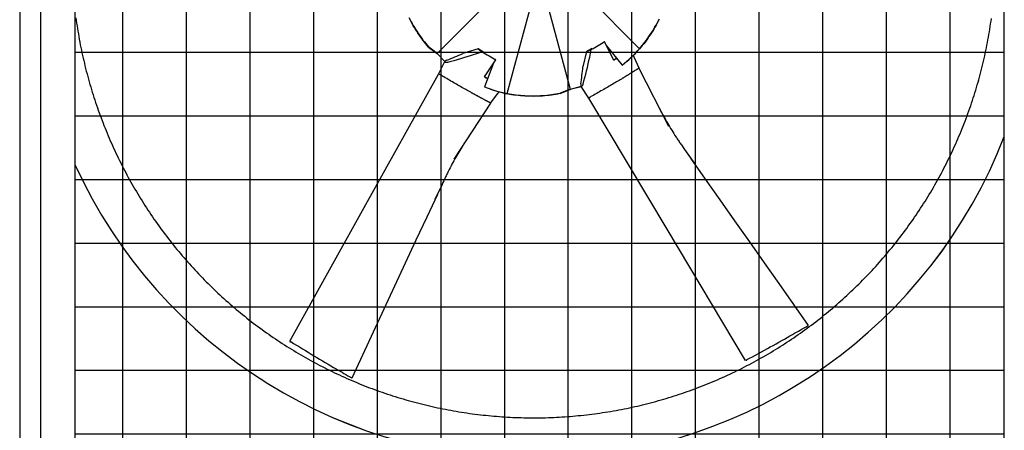
# Model space of a CAD drawing. Extents: x 0 to 1000, y 0 to 750.
# Drawn here: x 748 to 806, y 561 to 585 of the extents above; entities that cross this region are included whole.
import ezdxf

# ---------------------------------------------------------------- set-up
doc = ezdxf.new("R2010")
doc.units = 0
doc.header["$LTSCALE"] = 32
doc.header["$MEASUREMENT"] = 0
doc.layers.add('RH-ALL', color=3, linetype='CONTINUOUS')

msp = doc.modelspace()

# ---------------------------------------------------------------- hatches: boundary and pattern name
at = {"layer": 'RH-ALL'}
h = msp.add_hatch(dxfattribs=at)
h.set_pattern_fill('NET', color=5, scale=29.727, style=0)
h.set_pattern_definition([(0, (643.006, 980.5664), (0, 3.715875), []), (90, (643.006, 980.5664), (-3.715875, 2e-16), [])])
h.paths.add_polyline_path([(751.6929, 540.9578), (751.6922, 617.9082), (805.9622, 617.9078), (805.9622, 540.9578)])

# ---------------------------------------------------------------- linework, layer by layer
at = {"layer": 'RH-ALL', "color": 5}
for p, q in [((748.4522, 626.8178), (748.4522, 559.5874)), ((749.6672, 621.7861), (749.6672, 559.8102)), ((751.6922, 540.9574), (751.6922, 617.9078)), ((805.9622, 540.9574), (805.9622, 611.4278)), ((777.1269, 587.1881), (772.8297, 582.8954)), ((784.6508, 583.1671), (780.2452, 587.6039)), ((779.0338, 586.6766), (780.6041, 580.8101)), ((776.9324, 580.549), (778.5476, 586.5962)), ((772.3327, 583.2762), (772.3327, 583.2655)), ((772.8297, 582.8954), (772.3327, 583.2762)), ((772.3327, 583.2655), (772.8297, 582.8847)), ((775.2263, 583.1567), (774.3383, 582.892)), ((775.5367, 582.9723), (775.2263, 583.1567)), ((775.2263, 583.1567), (775.4565, 582.9833)), ((781.8757, 583.1832), (781.5636, 583.0084)), ((782.6142, 583.583), (782.5661, 583.57)), ((783.1544, 582.5042), (782.6142, 583.583)), ((782.7315, 583.3488), (783.6486, 582.2162)), ((772.8297, 582.8847), (772.8297, 582.8954)), ((772.8297, 582.8954), (773.2897, 582.429)), ((773.2857, 582.4224), (772.8297, 582.8847)), ((781.5636, 583.0084), (781.3526, 582.1094)), ((781.5636, 583.0084), (781.8386, 583.1265)), ((783.3225, 582.6147), (783.1481, 582.5169)), ((784.6286, 582.027), (784.351, 582.6809)), ((772.9123, 581.6855), (773.2857, 582.4223)), ((775.5947, 581.5217), (776.2543, 582.5316)), ((776.1229, 582.3304), (775.5975, 580.947)), ((776.2543, 582.5316), (776.2233, 582.5643)), ((783.6486, 582.2162), (783.6486, 582.2122)), ((784.625, 582.032), (786.3436, 578.6446)), ((772.9806, 581.6686), (772.98, 581.6689)), ((775.7802, 581.4281), (775.6025, 581.5337)), ((784.1731, 581.7555), (784.173, 581.7555)), ((775.5975, 580.947), (775.5975, 580.9429)), ((780.6041, 580.8101), (781.2413, 580.9743)), ((781.2471, 580.965), (780.6041, 580.7994)), ((781.6942, 580.2772), (781.2431, 580.9713)), ((775.9584, 579.9839), (776.3836, 580.5504)), ((780.6041, 580.8101), (780.0194, 580.5666)), ((780.0194, 580.5559), (780.6041, 580.7994)), ((780.0194, 580.5666), (780.0194, 580.5559)), ((780.6041, 580.7994), (780.6041, 580.8101)), ((781.7442, 580.3284), (781.7437, 580.3281)), ((775.9598, 579.9883), (773.8153, 576.7215)), ((775.4733, 580.2552), (775.4732, 580.2552))]:
    msp.add_line(p, q, dxfattribs=at)
at = {"layer": 'RH-ALL', "color": 5, "flags": 128}
for points in [[(751.7329, 584.976), (751.7547, 584.8185), (751.7775, 584.6611), (751.8011, 584.5038), (751.8257, 584.3467), (751.8512, 584.1897), (751.8776, 584.0329), (751.9049, 583.8762), (751.9332, 583.7197), (751.9624, 583.5634), (751.9925, 583.4072), (752.0236, 583.2512), (752.0555, 583.0954), (752.0884, 582.9398), (752.1222, 582.7844), (752.1569, 582.6292), (752.1925, 582.4742), (752.229, 582.3194), (752.2665, 582.1648), (752.3048, 582.0104), (752.3441, 581.8563), (752.3842, 581.7024), (752.4253, 581.5488), (752.4673, 581.3954), (752.5102, 581.2422), (752.5539, 581.0893), (752.5986, 580.9367), (752.6442, 580.7843), (752.6907, 580.6322), (752.7381, 580.4804), (752.7863, 580.3288), (752.8355, 580.1776), (752.8856, 580.0266), (752.9365, 579.876), (752.9884, 579.7256), (753.0411, 579.5756), (753.0948, 579.4258), (753.1493, 579.2764), (753.2047, 579.1274), (753.261, 578.9786), (753.3182, 578.8302), (753.3762, 578.6821), (753.4351, 578.5344), (753.4949, 578.387), (753.5556, 578.24), (753.6171, 578.0933), (753.6795, 577.947), (753.7427, 577.8011), (753.8068, 577.6555), (753.8718, 577.5103), (753.9376, 577.3655), (754.0042, 577.2211), (754.0717, 577.0771), (754.1401, 576.9335), (754.2093, 576.7903), (754.2793, 576.6475), (754.3502, 576.5051), (754.4219, 576.3631), (754.4945, 576.2216), (754.5678, 576.0805), (754.642, 575.9398), (754.7171, 575.7995), (754.7929, 575.6597), (754.8696, 575.5204), (754.9471, 575.3815), (755.0254, 575.243), (755.1045, 575.105), (755.1844, 574.9675), (755.2651, 574.8305), (755.3467, 574.6939), (755.429, 574.5578), (755.5121, 574.4222), (755.5961, 574.2871), (755.6808, 574.1525), (755.7663, 574.0184), (755.8526, 573.8848), (755.9397, 573.7517), (756.0276, 573.6191), (756.1163, 573.4871), (756.2057, 573.3555), (756.2959, 573.2245), (756.3869, 573.0941), (756.4787, 572.9641), (756.5712, 572.8348), (756.6645, 572.7059), (756.7586, 572.5777), (756.8534, 572.45), (756.949, 572.3228), (757.0453, 572.1962), (757.1424, 572.0702), (757.2402, 571.9448), (757.3388, 571.82), (757.4381, 571.6957), (757.5382, 571.5721), (757.6389, 571.449), (757.7404, 571.3265), (757.8426, 571.2046), (757.9456, 571.0834), (758.0492, 570.9627), (758.1536, 570.8427), (758.2587, 570.7232), (758.3644, 570.6044), (758.4709, 570.4863), (758.5781, 570.3687), (758.6859, 570.2518), (758.7944, 570.1355), (758.9037, 570.0198), (759.0136, 569.9048), (759.1241, 569.7905), (759.2354, 569.6768), (759.3473, 569.5637), (759.4598, 569.4513), (759.5731, 569.3396), (759.687, 569.2285), (759.8015, 569.1181), (759.9167, 569.0084), (760.0325, 568.8994), (760.1489, 568.791), (760.266, 568.6833), (760.3838, 568.5763), (760.5021, 568.47), (760.6211, 568.3644), (760.7407, 568.2595), (760.8609, 568.1554), (760.9817, 568.0519), (761.1031, 567.9491), (761.2252, 567.8471), (761.3478, 567.7457), (761.471, 567.6451), (761.5948, 567.5452), (761.7192, 567.4461), (761.8442, 567.3477), (761.9698, 567.25), (762.0959, 567.1531), (762.2226, 567.0569), (762.3499, 566.9615), (762.4778, 566.8668), (762.6062, 566.7729), (762.7351, 566.6797), (762.8646, 566.5873), (762.9947, 566.4957), (763.1253, 566.4048), (763.2564, 566.3148), (763.3881, 566.2255), (763.5203, 566.137), (763.653, 566.0493), (763.7862, 565.9623), (763.92, 565.8762), (764.0542, 565.7908), (764.189, 565.7063), (764.3242, 565.6225), (764.46, 565.5396), (764.5962, 565.4574), (764.7329, 565.376), (764.8701, 565.2955), (765.0078, 565.2158), (765.1459, 565.1368), (765.2845, 565.0587), (765.4235, 564.9814), (765.563, 564.9049), (765.703, 564.8293), (765.8434, 564.7544), (765.9842, 564.6804), (766.1255, 564.6073), (766.2672, 564.5349), (766.4093, 564.4634), (766.5518, 564.3927), (766.6947, 564.3229), (766.8381, 564.2539), (766.9819, 564.1857), (767.126, 564.1184), (767.2706, 564.0519), (767.4155, 563.9863), (767.5608, 563.9215), (767.7065, 563.8576), (767.8526, 563.7946), (767.999, 563.7324), (768.1458, 563.671), (768.293, 563.6106), (768.4405, 563.5509), (768.5883, 563.4922), (768.7365, 563.4343), (768.8851, 563.3774), (769.0339, 563.3212), (769.1831, 563.266), (769.3327, 563.2117), (769.4825, 563.1582), (769.6327, 563.1056), (769.7831, 563.0539), (769.9339, 563.0031), (770.085, 562.9532), (770.2363, 562.9042), (770.388, 562.856), (770.5399, 562.8088), (770.6921, 562.7625), (770.8446, 562.7171), (770.9974, 562.6726), (771.1504, 562.629), (771.3036, 562.5863), (771.4572, 562.5445), (771.6109, 562.5037), (771.7649, 562.4637), (771.9192, 562.4246), (772.0736, 562.3865), (772.2283, 562.3493), (772.3832, 562.313), (772.5383, 562.2776), (772.6936, 562.2431), (772.8492, 562.2095), (773.0049, 562.1769), (773.1608, 562.1452), (773.3169, 562.1143), (773.4732, 562.0844), (773.6296, 562.0555), (773.7862, 562.0274), (773.943, 562.0003), (774.0999, 561.974), (774.257, 561.9488), (774.4142, 561.9244), (774.5716, 561.9009), (774.7291, 561.8784), (774.8867, 561.8568), (775.0445, 561.8361), (775.2024, 561.8164), (775.3604, 561.7976), (775.5185, 561.7797), (775.6767, 561.7627), (775.835, 561.7467), (775.9934, 561.7316), (776.1518, 561.7174), (776.3104, 561.7042), (776.469, 561.6918), (776.6277, 561.6805), (776.7865, 561.67), (776.9453, 561.6605), (777.1042, 561.6519), (777.2631, 561.6443), (777.4221, 561.6376), (777.5811, 561.6318), (777.7401, 561.627), (777.8992, 561.6231), (778.0582, 561.6202), (778.2173, 561.6181), (778.3764, 561.6171), (778.5355, 561.6169), (778.6946, 561.6178), (778.8537, 561.6195), (779.0128, 561.6222), (779.1719, 561.6259), (779.3309, 561.6305), (779.4899, 561.636), (779.6489, 561.6425), (779.8079, 561.6499), (779.9667, 561.6582), (780.1256, 561.6675), (780.2843, 561.6778), (780.4431, 561.689), (780.6017, 561.7011), (780.7603, 561.7141), (780.9188, 561.7281), (781.0772, 561.7431), (781.2355, 561.7589), (781.3937, 561.7757), (781.5518, 561.7934), (781.7098, 561.8121), (781.8677, 561.8317), (782.0255, 561.8522), (782.1831, 561.8736), (782.3407, 561.896), (782.4981, 561.9193), (782.6553, 561.9435), (782.8124, 561.9686), (782.9694, 561.9947), (783.1262, 562.0217), (783.2828, 562.0496), (783.4393, 562.0784), (783.5956, 562.1081), (783.7517, 562.1388), (783.9077, 562.1703), (784.0634, 562.2028), (784.219, 562.2362), (784.3744, 562.2705), (784.5295, 562.3058), (784.6845, 562.3419), (784.8392, 562.3789), (784.9937, 562.4169), (785.148, 562.4557), (785.302, 562.4955), (785.4559, 562.5362), (785.6094, 562.5778), (785.7628, 562.6202), (785.9158, 562.6636), (786.0686, 562.7079), (786.2212, 562.7531), (786.3735, 562.7992), (786.5255, 562.8461), (786.6772, 562.894), (786.8286, 562.9428), (786.9798, 562.9925), (787.1306, 563.043), (787.2812, 563.0945), (787.4314, 563.1468), (787.5814, 563.2001), (787.731, 563.2542), (787.8803, 563.3092), (788.0292, 563.3651), (788.1778, 563.4219), (788.3261, 563.4796), (788.474, 563.5381), (788.6216, 563.5975), (788.7689, 563.6578), (788.9157, 563.719), (789.0622, 563.781), (789.2084, 563.8439), (789.3541, 563.9076), (789.4995, 563.9722), (789.6445, 564.0377), (789.7892, 564.104), (789.9334, 564.1712), (790.0772, 564.2392), (790.2206, 564.308), (790.3636, 564.3777), (790.5062, 564.4483), (790.6484, 564.5196), (790.7902, 564.5918), (790.9315, 564.6649), (791.0724, 564.7387), (791.2129, 564.8134), (791.3529, 564.889), (791.4925, 564.9653), (791.6316, 565.0425), (791.7703, 565.1204), (791.9085, 565.1992), (792.0463, 565.2788), (792.1836, 565.3592), (792.3204, 565.4404), (792.4567, 565.5224), (792.5925, 565.6052), (792.7279, 565.6888), (792.8627, 565.7732), (792.9971, 565.8584), (793.1309, 565.9444), (793.2643, 566.0311), (793.3971, 566.1187), (793.5294, 566.207), (793.6612, 566.2961), (793.7925, 566.386), (793.9232, 566.4766), (794.0534, 566.5681), (794.1831, 566.6602), (794.3122, 566.7532), (794.4407, 566.8469), (794.5687, 566.9414), (794.6961, 567.0366), (794.823, 567.1326), (794.9493, 567.2293), (795.075, 567.3268), (795.2001, 567.425), (795.3247, 567.524), (795.4487, 567.6237), (795.572, 567.7241), (795.6948, 567.8253), (795.817, 567.9272), (795.9385, 568.0298), (796.0595, 568.1331), (796.1798, 568.2372), (796.2995, 568.3419), (796.4186, 568.4474), (796.5371, 568.5535), (796.6549, 568.6604), (796.7721, 568.7679), (796.8887, 568.8762), (797.0046, 568.9851), (797.1199, 569.0947), (797.2346, 569.2049), (797.3486, 569.3159), (797.4619, 569.4275), (797.5746, 569.5398), (797.6866, 569.6527), (797.798, 569.7663), (797.9087, 569.8806), (798.0187, 569.9955), (798.128, 570.111), (798.2367, 570.2272), (798.3446, 570.344), (798.4519, 570.4615), (798.5585, 570.5795), (798.6644, 570.6982), (798.7696, 570.8176), (798.8741, 570.9375), (798.9779, 571.058), (799.081, 571.1792), (799.1833, 571.3009), (799.285, 571.4233), (799.3859, 571.5462), (799.4861, 571.6698), (799.5856, 571.7939), (799.6843, 571.9186), (799.7823, 572.0439), (799.8796, 572.1698), (799.9761, 572.2962), (800.0718, 572.4232), (800.1668, 572.5508), (800.2611, 572.6789), (800.3546, 572.8076), (800.4474, 572.9368), (800.5393, 573.0666), (800.6305, 573.1969), (800.721, 573.3277), (800.8106, 573.4591), (800.8995, 573.591), (800.9876, 573.7235), (801.0749, 573.8564), (801.1614, 573.9899), (801.2471, 574.1239), (801.332, 574.2584), (801.4161, 574.3934), (801.4994, 574.5289), (801.5819, 574.6649), (801.6636, 574.8013), (801.7445, 574.9383), (801.8246, 575.0757), (801.9039, 575.2136), (801.9823, 575.352), (802.06, 575.4908), (802.1368, 575.63), (802.2128, 575.7698), (802.288, 575.9099), (802.3623, 576.0505), (802.4358, 576.1916), (802.5085, 576.3331), (802.5804, 576.475), (802.6514, 576.6173), (802.7216, 576.76), (802.7909, 576.9031), (802.8594, 577.0467), (802.9271, 577.1906), (802.9939, 577.335), (803.0598, 577.4797), (803.1249, 577.6248), (803.1892, 577.7703), (803.2526, 577.9162), (803.3151, 578.0624), (803.3768, 578.209), (803.4376, 578.356), (803.4976, 578.5033), (803.5567, 578.651), (803.6149, 578.799), (803.6722, 578.9473), (803.7287, 579.096), (803.7843, 579.245), (803.839, 579.3944), (803.8928, 579.544), (803.9458, 579.694), (803.9979, 579.8443), (804.049, 579.9949), (804.0993, 580.1457), (804.1487, 580.2969), (804.1972, 580.4484), (804.2448, 580.6001), (804.2916, 580.7522), (804.3374, 580.9045), (804.3823, 581.057), (804.4263, 581.2099), (804.4694, 581.363), (804.5116, 581.5163), (804.5528, 581.6699), (804.5932, 581.8237), (804.6326, 581.9778), (804.6712, 582.1321), (804.7088, 582.2866), (804.7455, 582.4414), (804.7813, 582.5964), (804.8162, 582.7515), (804.8501, 582.9069), (804.8831, 583.0625), (804.9153, 583.2182), (804.9465, 583.3742), (804.9768, 583.5303), (805.0061, 583.6866), (805.0346, 583.8431), (805.0621, 583.9997), (805.0887, 584.1565), (805.1143, 584.3135), (805.1391, 584.4706), (805.1629, 584.6279), (805.1858, 584.7852), (805.2078, 584.9428)], [(771.199, 584.9776), (771.2567, 584.8633), (771.3163, 584.7498), (771.3776, 584.6374), (771.4408, 584.5259), (771.5058, 584.4154), (771.5725, 584.3061), (771.6409, 584.1978), (771.7111, 584.0907), (771.7829, 583.9847), (771.8565, 583.8799), (771.9317, 583.7762), (772.0086, 583.6737), (772.0872, 583.5725), (772.1674, 583.4724), (772.2492, 583.3737), (772.3327, 583.2762)], [(772.3327, 583.2655), (772.2492, 583.363), (772.1674, 583.4617), (772.0872, 583.5618), (772.0086, 583.663), (771.9317, 583.7655), (771.8565, 583.8691), (771.7829, 583.974), (771.7111, 584.08), (771.6409, 584.1871), (771.5725, 584.2954), (771.5058, 584.4047), (771.4408, 584.5152), (771.3776, 584.6266), (771.3163, 584.7391), (771.2567, 584.8525), (771.199, 584.9669)], [(784.6508, 583.1671), (784.7354, 583.2666), (784.8184, 583.3674), (784.8998, 583.4694), (784.9796, 583.5728), (785.0577, 583.6773), (785.1342, 583.7831), (785.2091, 583.8901), (785.2823, 583.9983), (785.3538, 584.1077), (785.4235, 584.2182), (785.4916, 584.3298), (785.5579, 584.4425), (785.6224, 584.5562), (785.685, 584.6708), (785.7459, 584.7865), (785.8049, 584.903)], [(785.8049, 584.8923), (785.7459, 584.7758), (785.685, 584.6601), (785.6224, 584.5455), (785.5579, 584.4318), (785.4916, 584.3191), (785.4235, 584.2075), (785.3538, 584.097), (785.2823, 583.9876), (785.2091, 583.8794), (785.1342, 583.7724), (785.0577, 583.6666), (784.9796, 583.5621), (784.8998, 583.4587), (784.8184, 583.3567), (784.7354, 583.2559), (784.6508, 583.1564)], [(784.6205, 582.0385), (784.6168, 582.0362), (784.6082, 582.0311), (784.596, 582.0236), (784.5826, 582.0153), (784.5685, 582.0063), (784.5538, 581.9969), (784.5383, 581.9869), (784.5221, 581.9765), (784.5053, 581.9656), (784.4877, 581.9542), (784.4694, 581.9424), (784.4505, 581.9302), (784.4308, 581.9176), (784.4105, 581.9045), (784.3894, 581.8911), (784.3677, 581.8773), (784.3454, 581.8631), (784.3223, 581.8485), (784.2986, 581.8336), (784.2742, 581.8183), (784.2492, 581.8027), (784.2235, 581.7867), (784.1972, 581.7704), (784.1731, 581.7555)], [(784.625, 582.032), (784.6248, 582.0324), (784.6246, 582.0328), (784.6244, 582.0332), (784.6242, 582.0335), (784.624, 582.0339), (784.6237, 582.0343), (784.6235, 582.0347), (784.6233, 582.035), (784.6231, 582.0354), (784.6229, 582.0357), (784.6227, 582.0361), (784.6226, 582.0364), (784.6224, 582.0367), (784.6222, 582.037), (784.622, 582.0373), (784.6218, 582.0375), (784.6216, 582.0378), (784.6214, 582.038), (784.6212, 582.0382), (784.6211, 582.0384), (784.6209, 582.0385), (784.6208, 582.0385), (784.6206, 582.0385), (784.6205, 582.0385)], [(764.2389, 566.1003), (768.5769, 573.8916), (772.914, 581.6834)], [(772.98, 581.6689), (772.9775, 581.6701), (772.9749, 581.6714), (772.9723, 581.6726), (772.9697, 581.6738), (772.967, 581.6749), (772.9643, 581.676), (772.9616, 581.6771), (772.9589, 581.6781), (772.9562, 581.679), (772.9535, 581.6799), (772.9508, 581.6807), (772.9482, 581.6813), (772.9456, 581.6819), (772.943, 581.6824), (772.9405, 581.6827), (772.938, 581.6829), (772.9356, 581.683), (772.9332, 581.6829), (772.9309, 581.6827), (772.9286, 581.6822), (772.9263, 581.6817), (772.9241, 581.6809), (772.9219, 581.6799), (772.9198, 581.6788)], [(774.8656, 580.5854), (774.7946, 580.6247), (774.7228, 580.6646), (774.6502, 580.7052), (774.5768, 580.7463), (774.5026, 580.788), (774.4276, 580.8303), (774.3519, 580.8731), (774.2755, 580.9164), (774.1984, 580.9603), (774.1206, 581.0047), (774.0422, 581.0496), (773.9632, 581.095), (773.8835, 581.1408), (773.8033, 581.1871), (773.7224, 581.2339), (773.641, 581.2811), (773.5591, 581.3288), (773.4766, 581.3769), (773.3936, 581.4255), (773.3101, 581.4744), (773.2261, 581.5237), (773.1417, 581.5734), (773.0569, 581.6235), (772.9806, 581.6686)], [(784.1392, 581.7347), (784.1182, 581.7216), (784.0971, 581.7084), (784.0759, 581.6952), (784.0545, 581.6819), (784.033, 581.6686), (784.0113, 581.6551), (783.9895, 581.6417), (783.9676, 581.6281), (783.9455, 581.6145), (783.9233, 581.6008), (783.9009, 581.5871), (783.8784, 581.5733), (783.8558, 581.5595), (783.833, 581.5455), (783.8101, 581.5316), (783.7871, 581.5175), (783.764, 581.5034), (783.7407, 581.4893), (783.7172, 581.4751), (783.6937, 581.4608), (783.67, 581.4465), (783.6462, 581.4321), (783.6222, 581.4176), (783.5982, 581.4031)], [(784.173, 581.7555), (784.1716, 581.7546), (784.1701, 581.7537), (784.1686, 581.7528), (784.1672, 581.7519), (784.1658, 581.751), (784.1644, 581.7502), (784.1629, 581.7493), (784.1615, 581.7484), (784.1601, 581.7476), (784.1587, 581.7467), (784.1573, 581.7459), (784.1559, 581.745), (784.1545, 581.7442), (784.1531, 581.7433), (784.1518, 581.7424), (784.1504, 581.7416), (784.149, 581.7407), (784.1476, 581.7399), (784.1462, 581.739), (784.1448, 581.7381), (784.1434, 581.7373), (784.142, 581.7364), (784.1406, 581.7355), (784.1392, 581.7347)], [(783.5982, 581.4031), (783.5301, 581.3622), (783.461, 581.3209), (783.391, 581.2791), (783.3201, 581.2369), (783.2483, 581.1943), (783.1755, 581.1513), (783.1019, 581.108), (783.0274, 581.0642), (782.9521, 581.0201), (782.876, 580.9757), (782.799, 580.9309), (782.7214, 580.8859), (782.6429, 580.8405), (782.5638, 580.7948), (782.4839, 580.7488), (782.4033, 580.7025), (782.322, 580.656), (782.24, 580.6092), (782.1574, 580.5621), (782.0741, 580.5148), (781.9902, 580.4672), (781.9058, 580.4195), (781.8208, 580.3715), (781.7442, 580.3284)], [(775.4372, 580.2747), (775.4148, 580.2867), (775.3922, 580.2987), (775.3695, 580.3108), (775.3467, 580.3231), (775.3238, 580.3354), (775.3007, 580.3478), (775.2776, 580.3602), (775.2543, 580.3728), (775.2308, 580.3855), (775.2073, 580.3982), (775.1836, 580.411), (775.1599, 580.4239), (775.136, 580.4369), (775.112, 580.45), (775.0878, 580.4632), (775.0636, 580.4764), (775.0392, 580.4898), (775.0148, 580.5032), (774.9902, 580.5167), (774.9655, 580.5302), (774.9407, 580.5439), (774.9157, 580.5576), (774.8907, 580.5715), (774.8656, 580.5854)], [(776.9324, 580.549), (777.0596, 580.5262), (777.1871, 580.5055), (777.3149, 580.4868), (777.443, 580.4701), (777.5714, 580.4555), (777.7, 580.4429), (777.8288, 580.4324), (777.9579, 580.4239), (778.087, 580.4174), (778.2164, 580.413), (778.3458, 580.4106), (778.4753, 580.4103), (778.6047, 580.4121), (778.7341, 580.4159), (778.8634, 580.4218), (778.9926, 580.4297), (779.1216, 580.4397), (779.2505, 580.4517), (779.3793, 580.4657), (779.5078, 580.4818), (779.6361, 580.5), (779.7641, 580.5201), (779.8919, 580.5423), (780.0194, 580.5666)], [(780.0194, 580.5559), (779.8919, 580.5316), (779.7641, 580.5094), (779.6361, 580.4892), (779.5078, 580.4711), (779.3793, 580.455), (779.2505, 580.441), (779.1216, 580.429), (778.9926, 580.419), (778.8634, 580.4111), (778.7341, 580.4052), (778.6047, 580.4014), (778.4753, 580.3996), (778.3458, 580.3999), (778.2164, 580.4023), (778.087, 580.4067), (777.9579, 580.4131), (777.8288, 580.4216), (777.7, 580.4322), (777.5714, 580.4448), (777.443, 580.4594), (777.3149, 580.4761), (777.1871, 580.4948), (777.0596, 580.5155), (776.9324, 580.5383)], [(790.8552, 564.9734), (786.2765, 572.6257), (781.697, 580.2776)], [(781.7437, 580.3281), (781.7413, 580.3265), (781.739, 580.3249), (781.7367, 580.3233), (781.7343, 580.3216), (781.732, 580.3198), (781.7297, 580.318), (781.7274, 580.3162), (781.7252, 580.3144), (781.723, 580.3125), (781.7209, 580.3106), (781.7189, 580.3087), (781.7169, 580.3067), (781.7151, 580.3047), (781.7134, 580.3027), (781.7118, 580.3007), (781.7104, 580.2986), (781.7091, 580.2965), (781.7079, 580.2944), (781.7069, 580.2923), (781.7061, 580.2901), (781.7054, 580.2878), (781.7049, 580.2855), (781.7046, 580.2831), (781.7045, 580.2806)], [(775.4732, 580.2552), (775.4716, 580.2561), (775.4701, 580.2569), (775.4685, 580.2578), (775.467, 580.2586), (775.4655, 580.2594), (775.464, 580.2602), (775.4625, 580.2611), (775.461, 580.2619), (775.4595, 580.2627), (775.458, 580.2635), (775.4566, 580.2643), (775.4551, 580.2651), (775.4536, 580.2659), (775.4521, 580.2667), (775.4506, 580.2675), (775.4492, 580.2683), (775.4477, 580.2691), (775.4462, 580.2699), (775.4447, 580.2707), (775.4432, 580.2715), (775.4417, 580.2723), (775.4402, 580.2731), (775.4387, 580.2739), (775.4372, 580.2747)], [(775.9639, 579.9968), (775.9597, 579.9991), (775.9503, 580.0044), (775.9367, 580.0118), (775.9217, 580.0198), (775.9059, 580.0281), (775.8893, 580.0368), (775.8719, 580.0457), (775.8538, 580.0551), (775.8349, 580.0648), (775.8153, 580.0749), (775.7949, 580.0854), (775.7739, 580.0963), (775.7522, 580.1075), (775.7298, 580.1192), (775.7067, 580.1312), (775.683, 580.1436), (775.6586, 580.1564), (775.6335, 580.1696), (775.6079, 580.1832), (775.5815, 580.1971), (775.5546, 580.2115), (775.5271, 580.2262), (775.499, 580.2413), (775.4733, 580.2552)], [(775.9598, 579.9883), (775.9601, 579.9887), (775.9604, 579.9892), (775.9606, 579.9896), (775.9609, 579.99), (775.9612, 579.9905), (775.9614, 579.9909), (775.9617, 579.9913), (775.962, 579.9917), (775.9622, 579.9922), (775.9624, 579.9926), (775.9627, 579.993), (775.9629, 579.9934), (775.9631, 579.9937), (775.9633, 579.9941), (775.9635, 579.9945), (775.9636, 579.9948), (775.9638, 579.9952), (775.9639, 579.9955), (775.964, 579.9958), (775.9641, 579.9961), (775.9641, 579.9963), (775.9641, 579.9965), (775.964, 579.9967), (775.9639, 579.9968)], [(785.7864, 579.7409), (785.787, 579.7396), (785.7882, 579.7374), (785.791, 579.732), (785.7969, 579.7204), (785.8032, 579.7083), (785.8096, 579.6958), (785.8359, 579.6451), (785.8626, 579.5942), (785.8896, 579.543), (785.9441, 579.4404), (785.9996, 579.3376), (786.0557, 579.2348), (786.1127, 579.132), (786.1703, 579.0294), (786.2288, 578.9268), (786.288, 578.8243), (786.3481, 578.7219), (786.4089, 578.6197), (786.4707, 578.5175), (786.5333, 578.4156), (786.5969, 578.3137), (786.6614, 578.2121), (786.7269, 578.1106), (786.7933, 578.0093), (786.8269, 577.9587), (786.8609, 577.9081), (786.8952, 577.8573), (786.9299, 577.8063), (786.9649, 577.7553), (787.0001, 577.7042), (787.0355, 577.653), (787.0711, 577.6018), (787.1068, 577.5505), (787.1426, 577.4992), (787.2143, 577.3966), (787.2859, 577.294), (787.8575, 576.4747)], [(774.4582, 577.7026), (774.4575, 577.7016), (774.4562, 577.6995), (774.453, 577.6946), (774.4462, 577.6841), (774.439, 577.673), (774.4316, 577.6615), (774.4016, 577.6147), (774.3714, 577.5675), (774.3413, 577.5199), (774.2811, 577.424), (774.2211, 577.3272), (774.1615, 577.2298), (774.1024, 577.1317), (774.0437, 577.0331), (773.9855, 576.9339), (773.9278, 576.834), (773.8705, 576.7334), (773.8139, 576.6322), (773.7577, 576.5303), (773.7022, 576.4276), (773.6472, 576.3243), (773.5928, 576.2201), (773.5391, 576.1152), (773.486, 576.0094), (773.4597, 575.9563), (773.4336, 575.9029), (773.4075, 575.8491), (773.3815, 575.795), (773.3555, 575.7405), (773.3295, 575.6858), (773.3035, 575.6308), (773.2775, 575.5757), (773.2515, 575.5205), (773.2256, 575.4651), (773.1738, 575.3543), (773.122, 575.2436), (772.7078, 574.3608)], [(787.6397, 576.7867), (788.496, 575.5631), (789.3534, 574.3403), (790.2116, 573.1181), (791.0704, 571.8962), (791.9293, 570.6743), (792.788, 569.4524), (794.5055, 567.0083)], [(772.8506, 574.6654), (772.2243, 573.3258), (771.5993, 571.9856), (770.9752, 570.645), (770.3516, 569.3041), (769.7282, 567.9631), (769.1046, 566.6221), (767.8573, 563.9403)]]:
    msp.add_lwpolyline(points, dxfattribs=at)
at = {"layer": 'RH-ALL', "color": 5}
for centre, major_axis, ratio, start_param, end_param in [((778.6087, 581.7907), (-5.9085, -3.1433), 0.0590579, 2.1174105, 2.2838507), ((778.5234, 588.5832), (6.5611, -4.8826), 0.9904109, 6.0275643, 6.1982833), ((778.5234, 588.5725), (-6.5611, 4.8826), 0.9904109, 2.9315607, 3.0566906), ((766.389, 587.1922), (19.9875, 6.2143), 0.3240337, 4.968738, 5.0188274), ((773.9231, 585.7979), (-9.2816, -2.8858), 0.3240337, 1.4203142, 1.5825402), ((773.9231, 585.7979), (9.2816, 2.8858), 0.3240337, -1.5590524, -1.5060839), ((772.8145, 585.0364), (-5.683, 3.5347), 0.0599398, 2.0912012, 2.2576414), ((778.4973, 583.1277), (2.134, 9.446), 0.3375537, 4.5731752, 4.7410307), ((781.5444, 582.524), (-0.0701, 0.1047), 0.9462486, 6.2806961, 6.2831853), ((778.4973, 583.1277), (-2.134, -9.446), 0.3375537, 1.5994381, 1.6467771), ((779.1784, 580.7199), (-5.8147, -3.0934), 0.0590579, 2.2918699, 2.333873), ((780.1089, 584.4645), (-4.6309, 3.015), 0.2596427, 3.7588158, 3.7840536), ((784.1957, 582.7612), (0.1562, -0.1017), 0.2596427, 0.368339, 0.6172232), ((773.4654, 582.4587), (-0.1826, -0.0568), 0.3240337, 4.9493157, 7.7034995), ((773.3943, 577.2285), (4.5954, 20.3414), 0.3375537, 4.9800063, 5.0300957), ((784.6062, 582.0151), (0.0217, 0.0111), 0.2942607, 0, 0.2755283), ((772.9553, 581.6588), (-0.0356, 0.02), 0.7378449, 5.6538761, 6.2831853), ((772.174, 584.0065), (-5.5927, 3.4786), 0.0599398, 2.2656606, 2.3076018), ((778.5234, 588.5832), (-3.2283, 7.5536), 0.9907839, 2.3671634, 2.5378824), ((781.3025, 581.1434), (-0.042, -0.1858), 0.3375537, 4.9605841, 7.7147679), ((778.5234, 588.5725), (-3.2283, 7.5536), 0.9907839, 2.4127524, 2.5378824), ((776.3761, 580.7267), (-0.0089, -0.1868), 0.2473992, 0.3497605, 0.6217007), ((775.8135, 585.1135), (0.2653, 5.5379), 0.2473992, 3.7632934, 3.7898127), ((781.7389, 580.301), (-0.0344, -0.0204), 0.7787626, 5.6275893, 6.2831853), ((775.9369, 579.9973), (0.0202, -0.0131), 0.3256124, 0, 0.3045481), ((773.8865, 581.3278), (2.2004, -1.3686), 0.0599398, 5.9733268, 5.9733836), ((778.4728, 588.6548), (29.4637, 0), 0.9996573, 3.5716671, 5.9150213), ((778.4728, 588.6534), (29.4637, 0), 0.9996573, 3.5716671, 5.9150213), ((789.9883, 565.0738), (-7.4873, -3.9832), 0.0590579, 1.6621204, 2.0423655), ((592.729, 487.742), (-416.5061, -221.5804), 0.0590579, 2.0423655, 2.044818), ((794.4831, 566.9964), (0.0223, 0.0119), 0.0595123, 5.1790707, 6.2831853), ((764.2819, 566.0736), (-0.0487, -0.0135), 0.0885698, 6.2209705, 7.8539816), ((764.0824, 566.7915), (-7.2015, 4.4792), 0.0599398, 1.6359111, 2.0161562), ((790.8999, 564.9972), (-0.0042, -0.0502), 0.1089686, 6.19483, 7.8539816), ((607.8447, 693.4814), (-400.6106, 249.1715), 0.0599398, 2.0161562, 2.0186087), ((767.8358, 563.9536), (0.0215, -0.0134), 0.0603821, 5.152906, 6.2831853)]:
    msp.add_ellipse(centre, major_axis=major_axis, ratio=ratio, start_param=start_param, end_param=end_param, dxfattribs=at)

doc.saveas('drawing.dxf')
